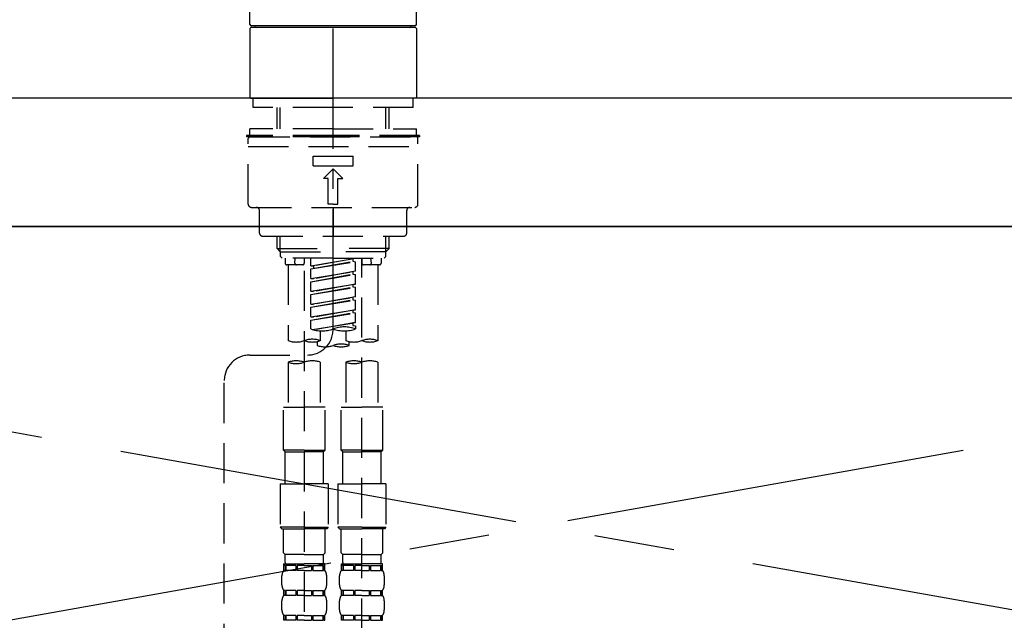
# Model space of a CAD drawing. Extents: x 55896 to 82369, y -11021 to -2151.
# Drawn here: x 59711 to 60017, y -8247 to -8060 of the extents above; entities that cross this region are included whole.
import ezdxf

# ---------------------------------------------------------------- set-up
doc = ezdxf.new("R2010")
doc.units = 0
doc.header["$LTSCALE"] = 50
doc.header["$MEASUREMENT"] = 0
for name, pattern in [('CENTER', [2, 1.25, -0.25, 0.25, -0.25]), ('CENTER2', [1.125, 0.75, -0.125, 0.125, -0.125]), ('DASHED', [0.75, 0.5, -0.25]), ('HIDDEN', [0.375, 0.25, -0.125])]:
    doc.linetypes.add(name, pattern=pattern)
doc.layers.get('0').update_dxf_attribs({"linetype": 'CONTINUOUS'})
for name, color, linetype in [('120-キャビネット（外）', 7, 'CONTINUOUS'), ('123-扉向き', 231, 'CENTER'), ('126-甲板', 2, 'CONTINUOUS'), ('150-機器', 8, 'CONTINUOUS'), ('160-文字', 254, 'CONTINUOUS')]:
    doc.layers.add(name, color=color, linetype=linetype)
doc.styles.add('KH001', font='txt')
doc.dimstyles.new('KH1xx030', dxfattribs={"dimscale": 30, "dimtxt": 2, "dimasz": 0.6, "dimexe": 0.3, "dimexo": 1.2, "dimgap": 0.5, "dimtad": 3, "dimdec": 1, "dimdsep": 46, "dimlunit": 6, "dimtxsty": 'KH001', "dimblk": 'DOT', "dimcen": 1, "dimdle": 1, "dimclrd": 256, "dimclre": 256, "dimclrt": 256, "dimadec": 0, "dimazin": 0, "dimtfac": 1, "dimtdec": 1, "dimtix": 1, "dimtmove": 2, "dimatfit": 3, "dimldrblk": 'CLOSEDBLANK', "dimfxl": 1, "dimtolj": 1, "dimtzin": 0, "dimlwd": -1, "dimlwe": -1, "dimarcsym": 0})

# ---------------------------------------------------------------- blocks, each defined once
blk = doc.blocks.new('KHB800HL-10_S2')
at = {"layer": '150-機器', "color": 161, "linetype": 'HIDDEN', "ltscale": 4}
blk.add_line((401.5, 0), (-401.5, 0), dxfattribs=at)
blk = doc.blocks.new('F402_S')
at = {"layer": '150-機器', "color": 161, "linetype": 'CENTER2'}
blk.add_line((0, -72.08), (0, 259.91), dxfattribs=at)
at = {"layer": '150-機器', "color": 13, "linetype": 'Continuous'}
for p, q in [((-25.93, 22.94), (-25.93, 100.73)), ((25.93, 22.94), (25.93, 100.73)), ((-25.93, 21.64), (-25.63, 21.94)), ((-25.93, 21.64), (-25.93, 0.3)), ((0, 21.94), (-25.63, 21.94)), ((25.43, 22.44), (-25.43, 22.44)), ((25.63, 21.94), (0, 21.94)), ((25.63, 21.94), (25.93, 21.64)), ((25.93, 21.64), (25.93, 11.47)), ((25.93, 11.47), (25.93, 0.3)), ((-25.63, 0), (-25.93, 0.3)), ((-25.63, 0), (0, 0)), ((25.63, 0), (0, 0)), ((25.93, 0.3), (25.63, 0))]:
    blk.add_line(p, q, dxfattribs=at)
at = {"layer": '150-機器', "color": 13, "linetype": 'DASHED', "ltscale": 0.5}
for p, q in [((-24.93, -2.99), (-24.93, 0)), ((24.93, -2.99), (24.93, 0)), ((0, -2.99), (-24.93, -2.99)), ((-17.45, -9.63), (-17.45, -2.99)), ((-16.44, -9.63), (-16.44, -2.99)), ((24.93, -2.99), (0, -2.99)), ((16.44, -9.63), (16.44, -2.99)), ((17.45, -9.63), (17.45, -2.99)), ((0, -11.63), (-26.93, -11.63)), ((-26.93, -11.63), (-26.93, -12.12)), ((0, -12.12), (-26.93, -12.12)), ((0, -9.63), (-25.93, -9.63)), ((-25.93, -11.63), (-25.93, -9.63)), ((-25.93, -12.12), (25.93, -12.12)), ((0, -9.63), (25.93, -9.63)), ((26.93, -11.63), (0, -11.63)), ((26.93, -12.12), (0, -12.12)), ((25.93, -11.63), (25.93, -9.63)), ((26.93, -11.63), (26.93, -12.12)), ((-26.43, -33.07), (-26.43, -12.62)), ((-26.43, -15.12), (26.43, -15.12)), ((26.43, -33.07), (26.43, -12.62)), ((-6.23, -21.1), (-6.23, -18.11)), ((-6.23, -18.11), (6.23, -18.11)), ((6.23, -21.1), (6.23, -18.11)), ((-6.23, -21.1), (6.23, -21.1)), ((-2.99, -25.09), (0, -22.1)), ((2.99, -25.09), (0, -22.1)), ((-1.5, -25.09), (-2.99, -25.09)), ((-1.5, -33.07), (-1.5, -25.09)), ((1.5, -25.09), (2.99, -25.09)), ((1.5, -33.07), (1.5, -25.09)), ((0, -33.07), (-1.5, -33.07)), ((0, -33.07), (1.5, -33.07)), ((-25.43, -34.07), (25.43, -34.07)), ((-22.94, -42.05), (-22.94, -35.06)), ((0, -34.07), (0, -43.04)), ((22.94, -42.05), (22.94, -35.06)), ((-21.94, -43.04), (21.94, -43.04)), ((-17.45, -46.88), (-17.45, -43.04)), ((-16.44, -47.87), (-16.44, -43.04)), ((16.44, -47.87), (16.44, -43.04)), ((17.45, -46.88), (17.45, -43.04)), ((-17.45, -46.88), (0, -46.88)), ((-16.46, -47.87), (-17.45, -46.88)), ((-16.44, -47.89), (0, -47.89)), ((-16.41, -49.37), (-16.41, -47.87)), ((17.45, -46.88), (0, -46.88)), ((16.44, -47.89), (0, -47.89)), ((16.41, -49.37), (16.41, -47.87)), ((16.46, -47.87), (17.45, -46.88)), ((-15.91, -49.87), (-16.41, -49.37)), ((0, -49.87), (-15.96, -49.87)), ((-14.96, -49.87), (-14.96, -51.46)), ((-9.47, -51.96), (-14.46, -51.96)), ((-13.96, -51.96), (-13.96, -75.59)), ((-11.92, -51.42), (-11.79, -49.87)), ((-8.98, -49.87), (-8.98, -51.46)), ((-6.98, -52.23), (-6.98, -49.87)), ((-6.98, -52.23), (6.98, -49.98)), ((-6.98, -53.23), (6.13, -50.87)), ((-6.98, -53.23), (6.98, -50.98)), ((6.98, -49.98), (-6.13, -52.34)), ((0, -49.87), (15.91, -49.87)), ((6.13, -50.13), (6.13, -50.87)), ((6.13, -50.87), (6.98, -50.98)), ((6.13, -50.87), (6.98, -50.98)), ((6.13, -50.87), (6.98, -50.98)), ((6.98, -53.97), (6.98, -50.98)), ((6.98, -53.97), (6.98, -50.98)), ((8.98, -49.87), (8.98, -51.46)), ((8.98, -168.36), (8.98, -49.87)), ((14.46, -51.96), (9.47, -51.96)), ((11.92, -51.42), (11.79, -49.87)), ((13.96, -51.96), (13.96, -75.59)), ((14.96, -49.87), (14.96, -51.46)), ((15.91, -49.87), (16.41, -49.37)), ((-8.98, -53.83), (-8.98, -168.99)), ((-6.98, -52.23), (-6.13, -52.34)), ((-6.98, -56.22), (-6.98, -53.23)), ((-6.98, -56.22), (6.98, -53.97)), ((-6.98, -57.22), (6.13, -54.86)), ((-6.98, -57.22), (6.98, -54.96)), ((-6.13, -52.34), (-6.13, -53.08)), ((6.98, -53.97), (-6.13, -56.32)), ((6.13, -54.12), (6.13, -54.86)), ((6.13, -54.12), (6.13, -54.86)), ((6.13, -54.86), (6.98, -54.96)), ((6.13, -54.86), (6.98, -54.96)), ((6.98, -57.96), (6.98, -54.96)), ((6.98, -57.96), (6.98, -54.96)), ((-6.98, -56.22), (-6.13, -56.32)), ((-6.98, -60.21), (-6.98, -57.22)), ((-6.98, -60.21), (6.98, -57.96)), ((6.98, -57.96), (-6.13, -60.31)), ((6.13, -58.09), (6.13, -58.85)), ((6.13, -58.11), (6.13, -58.85)), ((6.13, -58.11), (6.13, -58.85)), ((6.18, -58.09), (6.98, -57.96)), ((-6.98, -61.21), (6.13, -58.85)), ((-6.98, -61.21), (6.98, -58.95)), ((-6.98, -60.21), (-6.13, -60.31)), ((-6.98, -64.2), (-6.98, -61.21)), ((6.13, -58.85), (6.98, -58.95)), ((6.13, -58.85), (6.98, -58.95)), ((6.13, -58.85), (6.98, -58.95)), ((6.98, -61.95), (6.98, -58.95)), ((6.98, -61.95), (6.98, -58.95)), ((-6.98, -64.2), (6.98, -61.95)), ((-6.98, -65.2), (6.13, -62.84)), ((-6.98, -65.2), (6.98, -62.94)), ((-6.98, -64.2), (-6.13, -64.3)), ((6.98, -61.95), (-6.13, -64.3)), ((6.13, -62.1), (6.13, -62.84)), ((6.13, -62.1), (6.13, -62.84)), ((6.13, -62.84), (6.98, -62.94)), ((6.13, -62.84), (6.98, -62.94)), ((6.98, -65.94), (6.98, -62.94)), ((6.98, -65.94), (6.98, -62.94)), ((-6.98, -68.19), (-6.98, -65.2)), ((-6.98, -68.19), (6.98, -65.94)), ((-6.98, -69.18), (6.13, -66.83)), ((-6.98, -69.18), (6.98, -66.93)), ((6.98, -65.94), (-6.13, -68.29)), ((6.13, -66.07), (6.13, -66.83)), ((6.13, -66.09), (6.13, -66.83)), ((6.13, -66.09), (6.13, -66.83)), ((6.13, -66.83), (6.98, -66.93)), ((6.13, -66.83), (6.98, -66.93)), ((6.18, -66.06), (6.98, -65.94)), ((6.98, -69.92), (6.98, -66.93)), ((6.98, -69.92), (6.98, -66.93)), ((-6.98, -68.19), (-6.13, -68.29)), ((-6.98, -71.92), (-6.98, -69.18)), ((-6.45, -72.09), (6.98, -69.92)), ((6.98, -69.92), (-5.89, -72.24)), ((6.13, -70.06), (6.13, -70.82)), ((6.13, -70.08), (6.13, -70.82)), ((6.13, -70.08), (6.13, -70.82)), ((6.18, -70.05), (6.98, -69.92)), ((-3.99, -72.51), (-3.99, -75.59)), ((3.99, -72.51), (3.99, -75.59)), ((6.13, -70.82), (6.98, -70.92)), ((6.13, -70.82), (6.98, -70.92)), ((6.98, -70.92), (6.98, -71.92)), ((-4.99, -75.86), (-4.99, -77.09)), ((4.99, -77.09), (4.99, -75.86)), ((-25.94, -80.08), (-7.97, -80.06)), ((-13.96, -82.3), (-13.96, -96.27)), ((-3.99, -82.3), (-3.99, -96.27)), ((3.99, -82.3), (3.99, -96.27)), ((13.96, -82.3), (13.96, -96.27)), ((-33.91, -326.25), (-33.91, -88.06)), ((-15.46, -109.74), (-15.46, -96.27)), ((-15.46, -96.27), (-8.98, -96.27)), ((-2.49, -96.27), (-8.98, -96.27)), ((-2.49, -109.74), (-2.49, -96.27)), ((2.49, -109.74), (2.49, -96.27)), ((2.49, -96.27), (8.98, -96.27)), ((15.46, -96.27), (8.98, -96.27)), ((15.46, -109.74), (15.46, -96.27)), ((-8.98, -109.74), (-15.46, -109.74)), ((-15.46, -109.74), (-14.96, -110.24)), ((-14.96, -110.24), (-8.98, -110.24)), ((-14.96, -120.21), (-14.96, -110.24)), ((-8.98, -109.74), (-2.49, -109.74)), ((-2.99, -110.24), (-8.98, -110.24)), ((-2.49, -109.74), (-2.99, -110.24)), ((-2.99, -120.21), (-2.99, -110.24)), ((8.98, -109.74), (2.49, -109.74)), ((2.49, -109.74), (2.99, -110.24)), ((2.99, -110.24), (8.98, -110.24)), ((2.99, -120.21), (2.99, -110.24)), ((8.98, -109.74), (15.46, -109.74)), ((14.96, -110.24), (8.98, -110.24)), ((15.46, -109.74), (14.96, -110.24)), ((14.96, -120.21), (14.96, -110.24)), ((-16.46, -120.21), (-8.98, -120.21)), ((-16.46, -120.21), (-16.46, -133.67)), ((-1.5, -120.21), (-8.98, -120.21)), ((-1.5, -120.21), (-1.5, -133.67)), ((1.5, -120.21), (8.98, -120.21)), ((1.5, -120.21), (1.5, -133.67)), ((16.46, -120.21), (8.98, -120.21)), ((16.46, -120.21), (16.46, -133.67)), ((-8.98, -133.67), (-16.46, -133.67)), ((-16.46, -133.67), (-15.96, -134.17)), ((-15.96, -134.17), (-8.98, -134.17)), ((-15.46, -141.65), (-15.46, -134.17)), ((-8.98, -133.67), (-1.5, -133.67)), ((-1.99, -134.17), (-8.98, -134.17)), ((-2.49, -141.65), (-2.49, -134.17)), ((-1.5, -133.67), (-1.99, -134.17)), ((8.98, -133.67), (1.5, -133.67)), ((1.5, -133.67), (1.99, -134.17)), ((1.99, -134.17), (8.98, -134.17)), ((2.49, -141.65), (2.49, -134.17)), ((8.98, -133.67), (16.46, -133.67)), ((15.96, -134.17), (8.98, -134.17)), ((15.46, -141.65), (15.46, -134.17)), ((16.46, -133.67), (15.96, -134.17)), ((-15.46, -141.65), (-14.96, -142.15)), ((-14.96, -144.74), (-14.96, -142.15)), ((-8.98, -142.15), (-14.96, -142.15)), ((-8.98, -142.15), (-2.99, -142.15)), ((-2.49, -141.65), (-2.99, -142.15)), ((-2.99, -144.74), (-2.99, -142.15)), ((2.49, -141.65), (2.99, -142.15)), ((2.99, -144.74), (2.99, -142.15)), ((8.98, -142.15), (2.99, -142.15)), ((8.98, -142.15), (14.96, -142.15)), ((15.46, -141.65), (14.96, -142.15)), ((14.96, -144.74), (14.96, -142.15)), ((-15.46, -145.14), (-8.98, -145.14)), ((-15.36, -147.14), (-15.36, -145.14)), ((-15.36, -145.14), (-8.98, -145.14)), ((-14.96, -145.64), (-15.36, -145.64)), ((-14.96, -147.14), (-15.36, -147.14)), ((-14.96, -145.64), (-14.96, -147.14)), ((-14.86, -145.14), (-8.98, -145.14)), ((-14.86, -145.14), (-8.98, -145.14)), ((-11.65, -145.64), (-14.77, -145.64)), ((-14.77, -145.64), (-14.77, -147.14)), ((-11.65, -147.14), (-14.77, -147.14)), ((-11.65, -145.64), (-11.65, -147.14)), ((-8.98, -145.64), (-11.19, -145.64)), ((-11.19, -145.64), (-11.19, -147.14)), ((-8.98, -147.14), (-11.19, -147.14)), ((-2.59, -145.14), (-8.98, -145.14)), ((-8.98, -145.64), (-6.77, -145.64)), ((-8.98, -147.14), (-6.77, -147.14)), ((-6.77, -145.64), (-6.77, -147.14)), ((-6.3, -145.64), (-3.18, -145.64)), ((-6.3, -145.64), (-6.3, -147.14)), ((-6.3, -147.14), (-3.18, -147.14)), ((-3.18, -145.64), (-3.18, -147.14)), ((-2.99, -145.64), (-2.59, -145.64)), ((-2.99, -145.64), (-2.99, -147.14)), ((-2.99, -147.14), (-2.59, -147.14)), ((-2.59, -147.14), (-2.59, -145.14)), ((2.49, -145.14), (8.98, -145.14)), ((2.59, -147.14), (2.59, -145.14)), ((2.59, -145.14), (8.98, -145.14)), ((2.99, -145.64), (2.59, -145.64)), ((2.99, -147.14), (2.59, -147.14)), ((2.99, -145.64), (2.99, -147.14)), ((3.09, -145.14), (8.98, -145.14)), ((3.09, -145.14), (8.98, -145.14)), ((6.3, -145.64), (3.18, -145.64)), ((3.18, -145.64), (3.18, -147.14)), ((6.3, -147.14), (3.18, -147.14)), ((6.3, -145.64), (6.3, -147.14)), ((8.98, -145.64), (6.77, -145.64)), ((6.77, -145.64), (6.77, -147.14)), ((8.98, -147.14), (6.77, -147.14)), ((15.36, -145.14), (8.98, -145.14)), ((8.98, -145.64), (11.19, -145.64)), ((8.98, -147.14), (11.19, -147.14)), ((11.19, -145.64), (11.19, -147.14)), ((11.65, -145.64), (14.77, -145.64)), ((11.65, -145.64), (11.65, -147.14)), ((11.65, -147.14), (14.77, -147.14)), ((14.77, -145.64), (14.77, -147.14)), ((14.96, -145.64), (15.36, -145.64)), ((14.96, -145.64), (14.96, -147.14)), ((14.96, -147.14), (15.36, -147.14)), ((15.36, -147.14), (15.36, -145.14)), ((-15.96, -151.68), (-15.96, -148.88)), ((-1.99, -151.68), (-1.99, -148.88)), ((1.99, -151.68), (1.99, -148.88)), ((15.96, -151.68), (15.96, -148.88)), ((-15.36, -154.92), (-15.36, -153.42)), ((-14.96, -153.42), (-15.36, -153.42)), ((-14.96, -154.92), (-15.36, -154.92)), ((-14.96, -153.42), (-14.96, -154.92)), ((-14.77, -153.42), (-14.77, -154.92)), ((-11.65, -153.42), (-14.77, -153.42)), ((-11.65, -154.92), (-14.77, -154.92)), ((-11.65, -153.42), (-11.65, -154.92)), ((-11.19, -153.42), (-11.19, -154.92)), ((-8.98, -153.42), (-11.19, -153.42)), ((-8.98, -154.92), (-11.19, -154.92)), ((-8.98, -153.42), (-6.77, -153.42)), ((-8.98, -154.92), (-6.77, -154.92)), ((-6.77, -153.42), (-6.77, -154.92)), ((-6.3, -153.42), (-6.3, -154.92)), ((-6.3, -153.42), (-3.18, -153.42)), ((-6.3, -154.92), (-3.18, -154.92)), ((-3.18, -153.42), (-3.18, -154.92)), ((-2.99, -153.42), (-2.99, -154.92)), ((-2.99, -153.42), (-2.59, -153.42)), ((-2.99, -154.92), (-2.59, -154.92)), ((-2.59, -154.92), (-2.59, -153.42)), ((2.59, -154.92), (2.59, -153.42)), ((2.99, -153.42), (2.59, -153.42)), ((2.99, -154.92), (2.59, -154.92)), ((2.99, -153.42), (2.99, -154.92)), ((3.18, -153.42), (3.18, -154.92)), ((6.3, -153.42), (3.18, -153.42)), ((6.3, -154.92), (3.18, -154.92)), ((6.3, -153.42), (6.3, -154.92)), ((6.77, -153.42), (6.77, -154.92)), ((8.98, -153.42), (6.77, -153.42)), ((8.98, -154.92), (6.77, -154.92)), ((8.98, -153.42), (11.19, -153.42)), ((8.98, -154.92), (11.19, -154.92)), ((11.19, -153.42), (11.19, -154.92)), ((11.65, -153.42), (11.65, -154.92)), ((11.65, -153.42), (14.77, -153.42)), ((11.65, -154.92), (14.77, -154.92)), ((14.77, -153.42), (14.77, -154.92)), ((14.96, -153.42), (14.96, -154.92)), ((14.96, -153.42), (15.36, -153.42)), ((14.96, -154.92), (15.36, -154.92)), ((15.36, -154.92), (15.36, -153.42)), ((-15.96, -159.46), (-15.96, -156.66)), ((-1.99, -159.46), (-1.99, -156.66)), ((1.99, -159.46), (1.99, -156.66)), ((15.96, -159.46), (15.96, -156.66)), ((-15.36, -162.7), (-15.36, -161.2)), ((-14.96, -161.2), (-15.36, -161.2)), ((-14.96, -161.2), (-14.96, -162.7)), ((-14.77, -161.2), (-14.77, -162.7)), ((-11.65, -161.2), (-14.77, -161.2)), ((-11.65, -161.2), (-11.65, -162.7)), ((-11.19, -161.2), (-11.19, -162.7)), ((-8.98, -161.2), (-11.19, -161.2)), ((-8.98, -161.2), (-6.77, -161.2)), ((-6.77, -161.2), (-6.77, -162.7)), ((-6.3, -161.2), (-6.3, -162.7)), ((-6.3, -161.2), (-3.18, -161.2)), ((-3.18, -161.2), (-3.18, -162.7)), ((-2.99, -161.2), (-2.99, -162.7)), ((-2.99, -161.2), (-2.59, -161.2)), ((-2.59, -162.7), (-2.59, -161.2)), ((2.59, -162.7), (2.59, -161.2)), ((2.99, -161.2), (2.59, -161.2)), ((2.99, -161.2), (2.99, -162.7)), ((3.18, -161.2), (3.18, -162.7)), ((6.3, -161.2), (3.18, -161.2)), ((6.3, -161.2), (6.3, -162.7)), ((6.77, -161.2), (6.77, -162.7)), ((8.98, -161.2), (6.77, -161.2)), ((8.98, -161.2), (11.19, -161.2)), ((11.19, -161.2), (11.19, -162.7)), ((11.65, -161.2), (11.65, -162.7)), ((11.65, -161.2), (14.77, -161.2)), ((14.77, -161.2), (14.77, -162.7)), ((14.96, -161.2), (14.96, -162.7)), ((14.96, -161.2), (15.36, -161.2)), ((15.36, -162.7), (15.36, -161.2)), ((-14.96, -162.7), (-15.36, -162.7)), ((-11.65, -162.7), (-14.77, -162.7)), ((-8.98, -162.7), (-11.19, -162.7)), ((-8.98, -162.7), (-6.77, -162.7)), ((-6.3, -162.7), (-3.18, -162.7)), ((-2.99, -162.7), (-2.59, -162.7)), ((2.99, -162.7), (2.59, -162.7)), ((6.3, -162.7), (3.18, -162.7)), ((8.98, -162.7), (6.77, -162.7)), ((8.98, -162.7), (11.19, -162.7)), ((11.65, -162.7), (14.77, -162.7)), ((14.96, -162.7), (15.36, -162.7))]:
    blk.add_line(p, q, dxfattribs=at)
at = {"layer": '150-機器', "color": 13, "linetype": 'Continuous'}
for centre, start, end in [((-25.43, 22.94), 180, 270), ((-23.89, 22.44), 180, 270), ((23.89, 22.44), 270, 0), ((25.43, 22.94), 270, 0)]:
    blk.add_arc(centre, 0.499, start, end, dxfattribs=at)
at = {"layer": '150-機器', "color": 13, "linetype": 'DASHED', "ltscale": 0.5}
for centre, radius, start, end in [((-25.93, -12.62), 0.499, 90, 180), ((25.93, -12.62), 0.499, 0, 90), ((-25.43, -33.07), 0.997, 180, 270), ((25.43, -33.07), 0.997, 270, 0), ((-23.94, -35.06), 0.997, 0, 90), ((23.94, -35.06), 0.997, 90, 180), ((-21.94, -42.05), 0.997, 180, 270), ((21.94, -42.05), 0.997, 270, 0), ((-14.46, -51.46), 0.499, 180, 270), ((-11.42, -51.46), 0.499, 175.0337, 270), ((-9.47, -51.46), 0.499, 270, 0), ((9.47, -51.46), 0.499, 180, 270), ((11.42, -51.46), 0.499, 270, 4.9663), ((14.46, -51.46), 0.499, 270, 0), ((-7.98, -72.08), 7.98, 270.0651, 0), ((-3.49, -62.05), 10.47, 250.5288, 289.4712), ((3.49, -81.79), 10.47, 70.5288, 109.4712), ((3.49, -62.05), 10.47, 250.5288, 289.4712), ((-11.47, -68.53), 7.48, 250.5288, 289.4712), ((-6.48, -82.64), 7.48, 70.5288, 109.4712), ((-6.48, -68.53), 7.48, 250.5288, 289.4712), ((2.49, -84.14), 7.48, 70.5288, 109.4712), ((6.48, -68.53), 7.48, 250.5288, 289.4712), ((11.47, -82.64), 7.48, 70.5288, 109.4712), ((11.47, -68.53), 7.48, 250.5288, 289.4712), ((-2.49, -70.03), 7.48, 250.5288, 289.4712), ((2.49, -70.03), 7.48, 250.5288, 289.4712), ((-25.93, -88.06), 7.98, 90.0651, 180), ((-11.47, -89.35), 7.48, 70.5288, 109.4712), ((-11.47, -75.25), 7.48, 250.5288, 289.4712), ((-6.48, -89.35), 7.48, 70.5288, 109.4712), ((6.48, -89.35), 7.48, 70.5288, 109.4712), ((6.48, -75.25), 7.48, 250.5288, 289.4712), ((11.47, -89.35), 7.48, 70.5288, 109.4712), ((-13.11, -148.88), 2.84, 142.1507, 180), ((-14.56, -144.74), 0.399, 180, 270), ((-3.39, -144.74), 0.399, 270, 0), ((-4.84, -148.88), 2.84, 0, 37.8493), ((4.84, -148.88), 2.84, 142.1507, 180), ((3.39, -144.74), 0.399, 180, 270), ((14.56, -144.74), 0.399, 270, 0), ((13.11, -148.88), 2.84, 0, 37.8493), ((-13.11, -151.68), 2.84, 180, 217.8493), ((-4.84, -151.68), 2.84, 322.1507, 0), ((4.84, -151.68), 2.84, 180, 217.8493), ((13.11, -151.68), 2.84, 322.1507, 0), ((-13.11, -156.66), 2.84, 142.1507, 180), ((-4.84, -156.66), 2.84, 0, 37.8493), ((4.84, -156.66), 2.84, 142.1507, 180), ((13.11, -156.66), 2.84, 0, 37.8493), ((-13.11, -159.46), 2.84, 180, 217.8493), ((-4.84, -159.46), 2.84, 322.1507, 0), ((4.84, -159.46), 2.84, 180, 217.8493), ((13.11, -159.46), 2.84, 322.1507, 0)]:
    blk.add_arc(centre, radius, start, end, dxfattribs=at)
blk = doc.blocks.new('_ClosedBlank')
at = {"color": 0, "linetype": 'ByBlock', "lineweight": -2}
for p, q in [((-1, 0.167), (0, 0)), ((-1, 0.167), (-1, -0.167)), ((0, 0), (-1, -0.167))]:
    blk.add_line(p, q, dxfattribs=at)
blk = doc.blocks.new('_Dot')
at = {"color": 0, "linetype": 'ByBlock', "lineweight": -2}
blk.add_line((-0.5, 0), (-1, 0), dxfattribs=at)
at = {"color": 0, "linetype": 'ByBlock', "const_width": 0.5}
blk.add_lwpolyline([(-0.25, 0, 1), (0.25, 0, 1)], format="xyb", close=True, dxfattribs=at)

msp = doc.modelspace()

# ---------------------------------------------------------------- linework, layer by layer
at = {"layer": '120-キャビネット（外）', "color": 6}
msp.add_lwpolyline([(60398.2, -8124.29), (59348.2, -8124.29), (59348.2, -8844.29), (60398.2, -8844.29)], close=True, dxfattribs=at)
at = {"layer": '123-扉向き', "ltscale": 2}
for p, q in [((60398.2, -8123.99), (59348.2, -8310.99)), ((59348.2, -8124.29), (60398.2, -8310.99))]:
    msp.add_line(p, q, dxfattribs=at)
at = {"layer": '126-甲板'}
msp.add_lwpolyline([(60420.2, -8084.29), (57682.2, -8084.29), (57682.2, -8124.29), (60420.2, -8124.29)], close=True, dxfattribs=at)

# ---------------------------------------------------------------- block references
at = {"layer": '150-機器'}
for name in ['F402_S', 'KHB800HL-10_S2']:
    msp.add_blockref(name, (59808.19, -8084.29), dxfattribs=at)

# ---------------------------------------------------------------- leaders
at = {"layer": '160-文字', "annotation_type": 0, "has_hookline": 1, "hookline_direction": 0, "text_width": 298.86}
msp.add_leader([(60003.72, -8612.05), (60355.17, -7828.82), (60516.38, -7828.82)], dimstyle='KH1xx030', override={"dimgap": 0.5, "dimtad": 1}, dxfattribs=at)

doc.saveas('drawing.dxf')
